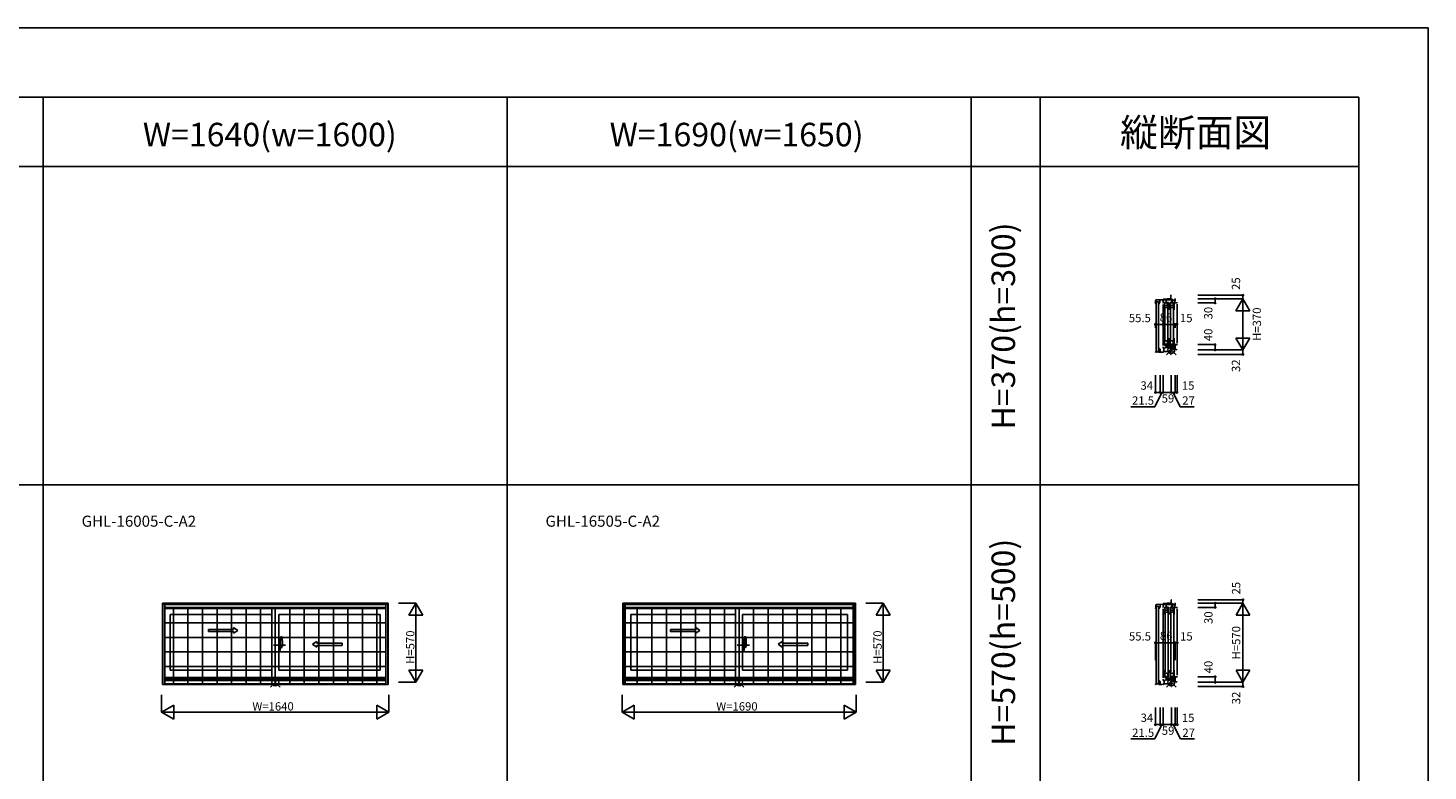
# Model space of a CAD drawing. Extents: x 0 to 27500, y 0 to 20000.
# Drawn here: x 17390 to 27500, y 14632 to 20000 of the extents above; entities that cross this region are included whole.
import ezdxf
from ezdxf.enums import TextEntityAlignment as Align

# ---------------------------------------------------------------- set-up
doc = ezdxf.new("R2010")
doc.units = 0
doc.layers.get('0').update_dxf_attribs({"linetype": 'CONTINUOUS'})
for name, color, linetype in [('YKK_A1', 4, 'CONTINUOUS'), ('YKK_A2', 3, 'CONTINUOUS'), ('YKK_C1', 4, 'CONTINUOUS'), ('YKK_F1', 7, 'CONTINUOUS'), ('YKK_IN', 1, 'CONTINUOUS'), ('YKK_N1', 2, 'CONTINUOUS')]:
    doc.layers.add(name, color=color, linetype=linetype)
doc.styles.add('EXTFONT', font='txt.shx', dxfattribs={"height": 60, "bigfont": 'EXTFONT'})
doc.styles.get("Standard").update_dxf_attribs({"font": 'txt', "bigfont": 'BIGFONT'})

msp = doc.modelspace()

# ---------------------------------------------------------------- linework, layer by layer
at = {"layer": 'YKK_A1'}
for p, q in [((18360, 15844), (19990, 15844)), ((18360, 15844), (18360, 15257)), ((18375, 15844), (18375, 15257)), ((18375, 15842), (19975, 15842)), ((18375, 15813), (19975, 15813)), ((19150, 15813), (19150, 15307)), ((19975, 15844), (19975, 15257)), ((19990, 15844), (19990, 15257)), ((21685, 15844), (23365, 15844)), ((21685, 15844), (21685, 15257)), ((21700, 15844), (21700, 15257)), ((21700, 15842), (23350, 15842)), ((21700, 15813), (23350, 15813)), ((22500, 15813), (22500, 15307)), ((23350, 15844), (23350, 15257)), ((23365, 15844), (23365, 15257)), ((19150, 15764), (18417, 15764)), ((18417, 15764), (18417, 15360)), ((19200, 15764), (19933, 15764)), ((19200, 15764), (19200, 15360)), ((19933, 15764), (19933, 15360)), ((22500, 15764), (21742, 15764)), ((21742, 15764), (21742, 15360)), ((22550, 15764), (23308, 15764)), ((22550, 15764), (22550, 15360)), ((23308, 15764), (23308, 15360)), ((19475, 15540), (19658, 15540)), ((19658, 15555), (19658, 15540)), ((22837, 15540), (23021, 15540)), ((23021, 15555), (23021, 15540)), ((19975, 15307), (18375, 15307)), ((19975, 15296), (18375, 15296)), ((19975, 15286), (18375, 15286)), ((19150, 15360), (18417, 15360)), ((19200, 15360), (19933, 15360)), ((23350, 15307), (21700, 15307)), ((23350, 15296), (21700, 15296)), ((23350, 15286), (21700, 15286)), ((22500, 15360), (21742, 15360)), ((22550, 15360), (23308, 15360)), ((19990, 15257), (18360, 15257)), ((19975, 15263), (18375, 15263)), ((19975, 15263), (18375, 15263)), ((23365, 15257), (21685, 15257)), ((23350, 15263), (21700, 15263)), ((23350, 15263), (21700, 15263))]:
    msp.add_line(p, q, dxfattribs=at)
at = {"layer": 'YKK_A1', "linetype": 'Continuous', "ltscale": 0.5}
for p, q in [((18693, 15655), (18874, 15655)), ((18693, 15655), (18693, 15640)), ((18693, 15640), (18874, 15640)), ((18874, 15668), (18904, 15648)), ((18874, 15668), (18874, 15655)), ((18874, 15628), (18904, 15648)), ((18874, 15640), (18874, 15628)), ((22030, 15655), (22212, 15655)), ((22030, 15655), (22030, 15640)), ((22030, 15640), (22212, 15640)), ((22212, 15668), (22242, 15648)), ((22212, 15668), (22212, 15655)), ((22212, 15628), (22242, 15648)), ((22212, 15640), (22212, 15628)), ((19475, 15568), (19445, 15548)), ((19475, 15528), (19445, 15548)), ((19475, 15568), (19475, 15555)), ((19658, 15555), (19475, 15555)), ((19475, 15540), (19475, 15528)), ((22837, 15568), (22807, 15548)), ((22837, 15528), (22807, 15548)), ((22837, 15568), (22837, 15555)), ((23021, 15555), (22837, 15555)), ((22837, 15540), (22837, 15528))]:
    msp.add_line(p, q, dxfattribs=at)
at = {"layer": 'YKK_A1', "linetype": 'ByBlock', "lineweight": -2}
for p, q in [((19162, 15542), (19249, 15542)), ((22512, 15542), (22599, 15542))]:
    msp.add_line(p, q, dxfattribs=at)
at = {"layer": 'YKK_A2'}
for p, q in [((18362, 15257), (18362, 15837)), ((19988, 15837), (18362, 15837)), ((18377, 15257), (18377, 15837)), ((19973, 15835), (18377, 15835)), ((19973, 15807), (18377, 15807)), ((18440, 15807), (18440, 15261)), ((18545, 15807), (18545, 15261)), ((18650, 15807), (18650, 15261)), ((18755, 15807), (18755, 15261)), ((18860, 15807), (18860, 15261)), ((18965, 15807), (18965, 15261)), ((19070, 15807), (19070, 15261)), ((19175, 15807), (19175, 15261)), ((19280, 15807), (19280, 15261)), ((19385, 15807), (19385, 15261)), ((19490, 15807), (19490, 15261)), ((19595, 15807), (19595, 15261)), ((19700, 15807), (19700, 15261)), ((19805, 15807), (19805, 15261)), ((19910, 15807), (19910, 15261)), ((19973, 15257), (19973, 15837)), ((19988, 15257), (19988, 15837)), ((23363, 15837), (21687, 15837)), ((21687, 15257), (21687, 15837)), ((21702, 15257), (21702, 15837)), ((23348, 15835), (21702, 15835)), ((23348, 15807), (21702, 15807)), ((21702, 15807), (23348, 15807)), ((21790, 15807), (21790, 15261)), ((21895, 15807), (21895, 15261)), ((22000, 15807), (22000, 15261)), ((22105, 15807), (22105, 15261)), ((22210, 15807), (22210, 15261)), ((22315, 15807), (22315, 15261)), ((22420, 15807), (22420, 15261)), ((22525, 15807), (22525, 15261)), ((22630, 15807), (22630, 15261)), ((22735, 15807), (22735, 15261)), ((22840, 15807), (22840, 15261)), ((22945, 15807), (22945, 15261)), ((23050, 15807), (23050, 15261)), ((23155, 15807), (23155, 15261)), ((23260, 15807), (23260, 15261)), ((23348, 15257), (23348, 15837)), ((23363, 15257), (23363, 15837)), ((18377, 15702), (19973, 15702)), ((21702, 15702), (23348, 15702)), ((18377, 15597), (19973, 15597)), ((21702, 15597), (23348, 15597)), ((18377, 15492), (19973, 15492)), ((21702, 15492), (23348, 15492)), ((18377, 15387), (19973, 15387)), ((21702, 15387), (23348, 15387)), ((19988, 15257), (18362, 15257)), ((19973, 15261), (18377, 15261)), ((23363, 15257), (21687, 15257)), ((23348, 15261), (21702, 15261))]:
    msp.add_line(p, q, dxfattribs=at)
at = {"layer": 'YKK_A2', "linetype": 'ByBlock', "lineweight": -2}
for p, q in [((19209, 15583), (19200, 15583)), ((19200, 15503), (19200, 15583)), ((19209, 15583), (19209, 15557)), ((19212, 15582), (19209, 15582)), ((19213, 15557), (19212, 15582)), ((19214, 15531), (19214, 15601)), ((19224, 15601), (19215, 15601)), ((22559, 15583), (22550, 15583)), ((22550, 15503), (22550, 15583)), ((22559, 15583), (22559, 15557)), ((22562, 15582), (22559, 15582)), ((22563, 15557), (22562, 15582)), ((22564, 15531), (22564, 15601)), ((22574, 15601), (22565, 15601)), ((19200, 15560), (19209, 15560)), ((19200, 15557), (19209, 15557)), ((19200, 15531), (19200, 15556)), ((19200, 15543), (19200, 15543)), ((19200, 15539), (19200, 15539)), ((19209, 15503), (19200, 15503)), ((19208, 15556), (19201, 15557)), ((19208, 15530), (19201, 15530)), ((19208, 15531), (19208, 15556)), ((19209, 15557), (19213, 15557)), ((19213, 15557), (19209, 15557)), ((19209, 15529), (19213, 15529)), ((19209, 15503), (19209, 15529)), ((19213, 15529), (19209, 15529)), ((19212, 15504), (19209, 15504)), ((19212, 15557), (19212, 15557)), ((19212, 15529), (19212, 15529)), ((19213, 15529), (19212, 15504)), ((19213, 15529), (19213, 15557)), ((19214, 15552), (19213, 15552)), ((19214, 15532), (19213, 15532)), ((19214, 15556), (19214, 15525)), ((19214, 15552), (19214, 15532)), ((19214, 15531), (19227, 15531)), ((19220, 15522), (19217, 15522)), ((19227, 15532), (19227, 15556)), ((22550, 15560), (22559, 15560)), ((22550, 15557), (22559, 15557)), ((22550, 15531), (22550, 15556)), ((22550, 15543), (22550, 15543)), ((22550, 15539), (22550, 15539)), ((22559, 15503), (22550, 15503)), ((22558, 15556), (22551, 15557)), ((22558, 15530), (22551, 15530)), ((22558, 15531), (22558, 15556)), ((22559, 15557), (22563, 15557)), ((22563, 15557), (22559, 15557)), ((22559, 15529), (22563, 15529)), ((22559, 15503), (22559, 15529)), ((22563, 15529), (22559, 15529)), ((22562, 15504), (22559, 15504)), ((22562, 15557), (22562, 15557)), ((22562, 15529), (22562, 15529)), ((22563, 15529), (22562, 15504)), ((22563, 15529), (22563, 15557)), ((22564, 15552), (22563, 15552)), ((22564, 15532), (22563, 15532)), ((22564, 15556), (22564, 15525)), ((22564, 15552), (22564, 15532)), ((22564, 15531), (22577, 15531)), ((22570, 15522), (22567, 15522)), ((22577, 15532), (22577, 15556))]:
    msp.add_line(p, q, dxfattribs=at)
for centre, radius, start, end in [((19212, 15582), 0.5, 1.5984, 88), ((19214, 15601), 0.5, 88, 180), ((18882, 15556), 345, 0.0579, 7.5195), ((19224, 15601), 0.3, 7.5195, 88), ((22562, 15582), 0.5, 1.5984, 88), ((22564, 15601), 0.5, 88, 180), ((22232, 15556), 345, 0.0579, 7.5195), ((22574, 15601), 0.3, 7.5195, 88), ((19201, 15556), 0.5, 88, 180), ((19201, 15531), 0.5, 180, 272), ((19208, 15556), 0.5, 0, 88), ((19208, 15531), 0.5, 272, 0), ((19212, 15504), 0.5, 272, 358.4016), ((19214, 15531), 0.3, 180, 272), ((19217, 15525), 3, 180, 270), ((19193, 15537), 31.2, 330.7997, 348.6176), ((19226, 15532), 0.5, 272, 0), ((22551, 15556), 0.5, 88, 180), ((22551, 15531), 0.5, 180, 272), ((22558, 15556), 0.5, 0, 88), ((22558, 15531), 0.5, 272, 0), ((22562, 15504), 0.5, 272, 358.4016), ((22564, 15531), 0.3, 180, 272), ((22567, 15525), 3, 180, 270), ((22543, 15537), 31.2, 330.7997, 348.6176), ((22576, 15532), 0.5, 272, 0)]:
    msp.add_arc(centre, radius, start, end, dxfattribs=at)
at = {"layer": 'YKK_C1', "ltscale": 0.5}
for p, q in [((25533, 18009), (25532, 18008)), ((25532, 18008), (25532, 18007)), ((25533, 18031), (25533, 18009)), ((25587, 18037), (25537, 18035)), ((25537, 18022), (25537, 17661)), ((25537, 18022), (25553, 18022)), ((25553, 18022), (25553, 17661)), ((25553, 18017), (25553, 18006)), ((25553, 18006), (25557, 18006)), ((25556, 18005), (25559, 18005)), ((25559, 18009), (25564, 18019)), ((25559, 18005), (25559, 18009)), ((25564, 18019), (25564, 18036)), ((25616, 18044), (25587, 18042)), ((25587, 18042), (25587, 18013)), ((25587, 18036), (25603, 18036)), ((25598, 17978), (25598, 18017)), ((25598, 18017), (25602, 18017)), ((25602, 18010), (25598, 18010)), ((25598, 17998), (25602, 17998)), ((25602, 18017), (25602, 18015)), ((25602, 18011), (25602, 18010)), ((25603, 18036), (25645, 18036)), ((25608, 18036), (25608, 18043)), ((25608, 18036), (25608, 18009)), ((25608, 18009), (25611, 18009)), ((25613, 18017), (25620, 18017)), ((25615, 17998), (25616, 17998)), ((25644, 18044), (25616, 18044)), ((25616, 18013), (25616, 18017)), ((25616, 17998), (25616, 18000)), ((25616, 17995), (25616, 17998)), ((25616, 17997), (25622, 17997)), ((25620, 18017), (25620, 18011)), ((25627, 18017), (25620, 18017)), ((25620, 18010), (25620, 17997)), ((25622, 17997), (25622, 17985)), ((25627, 17963), (25627, 18017)), ((25639, 17978), (25639, 18017)), ((25639, 18017), (25643, 18017)), ((25643, 18010), (25639, 18010)), ((25639, 17998), (25643, 17998)), ((25643, 18017), (25643, 18015)), ((25643, 18011), (25643, 18010)), ((25646, 18069), (25644, 18069)), ((25644, 18069), (25644, 18036)), ((25645, 18036), (25649, 18035)), ((25649, 18035), (25649, 18032)), ((25649, 18034), (25673, 18034)), ((25649, 18032), (25649, 18011)), ((25649, 18009), (25649, 18011)), ((25652, 18009), (25649, 18009)), ((25654, 18031), (25652, 18029)), ((25652, 18029), (25652, 18009)), ((25653, 18044), (25653, 18034)), ((25670, 18033), (25654, 18033)), ((25654, 18033), (25654, 18031)), ((25654, 18017), (25661, 18017)), ((25656, 17998), (25657, 17998)), ((25657, 18013), (25657, 18017)), ((25657, 17998), (25657, 18000)), ((25657, 17995), (25657, 17998)), ((25657, 17997), (25663, 17997)), ((25661, 18017), (25661, 18011)), ((25668, 18017), (25661, 18017)), ((25661, 18010), (25661, 17997)), ((25663, 17997), (25663, 17985)), ((25668, 17963), (25668, 18017)), ((25670, 18028), (25670, 18033)), ((25671, 18028), (25670, 18028)), ((25673, 18044), (25671, 18044)), ((25671, 18014), (25671, 18028)), ((25688, 18014), (25671, 18014)), ((25673, 18030), (25673, 18044)), ((25688, 18014), (25688, 18017)), ((25688, 18004), (25688, 17734)), ((25597, 17976), (25598, 17978)), ((25597, 17964), (25597, 17976)), ((25598, 17995), (25616, 17995)), ((25609, 17980), (25598, 17980)), ((25600, 17976), (25600, 17829)), ((25620, 17980), (25609, 17980)), ((25620, 17985), (25620, 17980)), ((25620, 17981), (25627, 17981)), ((25622, 17829), (25622, 17976)), ((25638, 17976), (25639, 17978)), ((25638, 17964), (25638, 17976)), ((25639, 17995), (25657, 17995)), ((25650, 17980), (25639, 17980)), ((25641, 17976), (25641, 17829)), ((25661, 17980), (25650, 17980)), ((25661, 17985), (25661, 17980)), ((25661, 17981), (25668, 17981)), ((25663, 17829), (25663, 17976)), ((25600, 17829), (25600, 17748)), ((25622, 17748), (25622, 17829)), ((25641, 17829), (25641, 17748)), ((25663, 17748), (25663, 17829)), ((25587, 17686), (25587, 17696)), ((25597, 17759), (25597, 17742)), ((25597, 17742), (25598, 17740)), ((25598, 17740), (25598, 17707)), ((25620, 17739), (25598, 17739)), ((25598, 17715), (25620, 17715)), ((25602, 17713), (25598, 17713)), ((25598, 17707), (25602, 17707)), ((25602, 17711), (25602, 17713)), ((25602, 17707), (25602, 17708)), ((25608, 17691), (25608, 17713)), ((25610, 17691), (25613, 17701)), ((25611, 17700), (25649, 17703)), ((25620, 17737), (25620, 17742)), ((25620, 17742), (25627, 17742)), ((25627, 17759), (25627, 17707)), ((25635, 17702), (25635, 17692)), ((25635, 17694), (25637, 17695)), ((25636, 17692), (25636, 17694)), ((25637, 17695), (25649, 17695)), ((25638, 17759), (25638, 17742)), ((25638, 17742), (25639, 17740)), ((25639, 17740), (25639, 17707)), ((25661, 17739), (25639, 17739)), ((25639, 17715), (25661, 17715)), ((25643, 17713), (25639, 17713)), ((25639, 17707), (25643, 17707)), ((25649, 17693), (25640, 17672)), ((25643, 17711), (25643, 17713)), ((25643, 17707), (25643, 17708)), ((25649, 17695), (25649, 17713)), ((25649, 17696), (25655, 17696)), ((25649, 17696), (25649, 17693)), ((25652, 17702), (25671, 17703)), ((25655, 17696), (25658, 17696)), ((25658, 17696), (25658, 17698)), ((25658, 17698), (25660, 17698)), ((25658, 17696), (25673, 17696)), ((25659, 17674), (25659, 17696)), ((25661, 17737), (25661, 17742)), ((25661, 17742), (25668, 17742)), ((25661, 17703), (25661, 17696)), ((25668, 17759), (25668, 17707)), ((25670, 17697), (25670, 17703)), ((25671, 17713), (25688, 17713)), ((25671, 17703), (25671, 17713)), ((25673, 17711), (25673, 17674)), ((25688, 17734), (25688, 17724)), ((25688, 17713), (25688, 17711)), ((25532, 17657), (25532, 17661)), ((25532, 17661), (25554, 17661)), ((25536, 17657), (25532, 17657)), ((25559, 17685), (25553, 17685)), ((25557, 17665), (25553, 17665)), ((25554, 17678), (25554, 17679)), ((25554, 17663), (25555, 17664)), ((25554, 17657), (25554, 17663)), ((25576, 17657), (25554, 17657)), ((25555, 17679), (25556, 17681)), ((25557, 17661), (25557, 17665)), ((25566, 17679), (25559, 17685)), ((25559, 17682), (25559, 17682)), ((25559, 17682), (25560, 17682)), ((25560, 17682), (25559, 17681)), ((25559, 17681), (25562, 17678)), ((25562, 17678), (25563, 17679)), ((25563, 17679), (25565, 17678)), ((25565, 17678), (25566, 17678)), ((25565, 17678), (25566, 17678)), ((25566, 17678), (25566, 17679)), ((25566, 17678), (25566, 17657)), ((25587, 17659), (25576, 17657)), ((25593, 17686), (25587, 17686)), ((25587, 17657), (25587, 17663)), ((25587, 17663), (25593, 17663)), ((25587, 17657), (25587, 17663)), ((25587, 17663), (25593, 17663)), ((25590, 17657), (25587, 17657)), ((25590, 17657), (25587, 17657)), ((25593, 17663), (25593, 17687)), ((25593, 17687), (25599, 17687)), ((25593, 17663), (25598, 17663)), ((25598, 17663), (25619, 17663)), ((25605, 17691), (25608, 17691)), ((25608, 17691), (25619, 17691)), ((25619, 17691), (25636, 17692)), ((25633, 17664), (25619, 17663)), ((25635, 17670), (25633, 17664)), ((25638, 17672), (25635, 17670)), ((25640, 17672), (25638, 17672)), ((25640, 17672), (25642, 17669)), ((25642, 17669), (25643, 17663)), ((25643, 17663), (25644, 17663)), ((25644, 17642), (25644, 17663)), ((25644, 17658), (25646, 17658)), ((25646, 17642), (25644, 17642)), ((25644, 17642), (25646, 17642)), ((25661, 17674), (25659, 17674)), ((25673, 17679), (25676, 17679)), ((25676, 17679), (25688, 17675)), ((25688, 17675), (25688, 17674)), ((25534, 15809), (25533, 15808)), ((25533, 15808), (25533, 15807)), ((25534, 15831), (25534, 15809)), ((25588, 15837), (25537, 15835)), ((25538, 15822), (25538, 15261)), ((25538, 15822), (25554, 15822)), ((25554, 15822), (25554, 15261)), ((25554, 15817), (25554, 15806)), ((25554, 15806), (25558, 15806)), ((25557, 15805), (25559, 15805)), ((25559, 15809), (25565, 15819)), ((25559, 15805), (25559, 15809)), ((25565, 15819), (25565, 15836)), ((25617, 15844), (25588, 15842)), ((25588, 15842), (25588, 15813)), ((25588, 15836), (25604, 15836)), ((25597, 15764), (25597, 15776)), ((25598, 15776), (25599, 15778)), ((25599, 15778), (25599, 15817)), ((25599, 15817), (25602, 15817)), ((25602, 15810), (25599, 15810)), ((25599, 15798), (25603, 15798)), ((25599, 15795), (25617, 15795)), ((25609, 15780), (25599, 15780)), ((25601, 15776), (25601, 15429)), ((25602, 15817), (25602, 15815)), ((25602, 15811), (25602, 15810)), ((25604, 15836), (25646, 15836)), ((25608, 15836), (25608, 15809)), ((25608, 15809), (25611, 15809)), ((25609, 15836), (25609, 15843)), ((25621, 15780), (25609, 15780)), ((25613, 15817), (25621, 15817)), ((25615, 15798), (25617, 15798)), ((25645, 15844), (25617, 15844)), ((25617, 15813), (25617, 15817)), ((25617, 15798), (25617, 15800)), ((25617, 15795), (25617, 15798)), ((25617, 15797), (25622, 15797)), ((25621, 15817), (25621, 15811)), ((25627, 15817), (25621, 15817)), ((25621, 15810), (25621, 15797)), ((25621, 15785), (25621, 15780)), ((25621, 15781), (25627, 15781)), ((25622, 15797), (25622, 15785)), ((25623, 15429), (25623, 15776)), ((25627, 15763), (25627, 15817)), ((25639, 15776), (25640, 15778)), ((25638, 15764), (25638, 15776)), ((25640, 15778), (25640, 15817)), ((25640, 15817), (25643, 15817)), ((25643, 15810), (25640, 15810)), ((25640, 15798), (25644, 15798)), ((25640, 15795), (25658, 15795)), ((25650, 15780), (25640, 15780)), ((25642, 15776), (25642, 15429)), ((25643, 15817), (25643, 15815)), ((25643, 15811), (25643, 15810)), ((25647, 15869), (25645, 15869)), ((25645, 15869), (25645, 15836)), ((25646, 15836), (25649, 15835)), ((25649, 15835), (25649, 15832)), ((25649, 15834), (25674, 15834)), ((25649, 15832), (25649, 15811)), ((25649, 15809), (25649, 15811)), ((25652, 15809), (25649, 15809)), ((25662, 15780), (25650, 15780)), ((25654, 15831), (25652, 15829)), ((25652, 15829), (25652, 15809)), ((25654, 15844), (25654, 15834)), ((25671, 15833), (25654, 15833)), ((25654, 15833), (25654, 15831)), ((25655, 15817), (25662, 15817)), ((25656, 15798), (25658, 15798)), ((25658, 15813), (25658, 15817)), ((25658, 15798), (25658, 15800)), ((25658, 15795), (25658, 15798)), ((25658, 15797), (25663, 15797)), ((25662, 15817), (25662, 15811)), ((25668, 15817), (25662, 15817)), ((25662, 15810), (25662, 15797)), ((25662, 15785), (25662, 15780)), ((25662, 15781), (25668, 15781)), ((25663, 15797), (25663, 15785)), ((25664, 15429), (25664, 15776)), ((25668, 15763), (25668, 15817)), ((25671, 15828), (25671, 15833)), ((25672, 15828), (25671, 15828)), ((25674, 15844), (25672, 15844)), ((25672, 15814), (25672, 15828)), ((25689, 15814), (25672, 15814)), ((25674, 15830), (25674, 15844)), ((25689, 15814), (25689, 15817)), ((25689, 15804), (25689, 15334)), ((25601, 15429), (25601, 15348)), ((25623, 15348), (25623, 15429)), ((25642, 15429), (25642, 15348)), ((25664, 15348), (25664, 15429)), ((25559, 15285), (25554, 15285)), ((25555, 15279), (25557, 15281)), ((25555, 15278), (25555, 15279)), ((25566, 15279), (25559, 15285)), ((25560, 15282), (25560, 15282)), ((25560, 15282), (25560, 15282)), ((25560, 15282), (25560, 15281)), ((25560, 15281), (25563, 15278)), ((25563, 15278), (25564, 15279)), ((25564, 15279), (25565, 15278)), ((25565, 15278), (25566, 15278)), ((25565, 15278), (25566, 15278)), ((25566, 15278), (25566, 15279)), ((25566, 15278), (25566, 15257)), ((25588, 15286), (25588, 15296)), ((25594, 15286), (25588, 15286)), ((25594, 15263), (25594, 15287)), ((25594, 15287), (25600, 15287)), ((25597, 15360), (25597, 15342)), ((25597, 15342), (25599, 15340)), ((25599, 15340), (25599, 15307)), ((25621, 15339), (25599, 15339)), ((25599, 15315), (25621, 15315)), ((25602, 15313), (25599, 15313)), ((25599, 15307), (25602, 15307)), ((25602, 15311), (25602, 15313)), ((25602, 15307), (25602, 15308)), ((25605, 15291), (25608, 15291)), ((25608, 15291), (25608, 15313)), ((25608, 15291), (25620, 15291)), ((25610, 15291), (25614, 15301)), ((25611, 15300), (25649, 15303)), ((25620, 15291), (25637, 15292)), ((25621, 15337), (25621, 15342)), ((25621, 15342), (25627, 15342)), ((25627, 15360), (25627, 15307)), ((25636, 15270), (25634, 15264)), ((25636, 15302), (25636, 15292)), ((25636, 15294), (25638, 15295)), ((25639, 15272), (25636, 15270)), ((25637, 15292), (25637, 15294)), ((25638, 15360), (25638, 15342)), ((25638, 15342), (25640, 15340)), ((25638, 15295), (25649, 15295)), ((25641, 15272), (25639, 15272)), ((25640, 15340), (25640, 15307)), ((25662, 15339), (25640, 15339)), ((25640, 15315), (25662, 15315)), ((25643, 15313), (25640, 15313)), ((25640, 15307), (25643, 15307)), ((25650, 15293), (25641, 15272)), ((25641, 15272), (25642, 15269)), ((25642, 15269), (25644, 15263)), ((25643, 15311), (25643, 15313)), ((25643, 15307), (25643, 15308)), ((25649, 15295), (25649, 15313)), ((25649, 15296), (25656, 15296)), ((25650, 15296), (25650, 15293)), ((25653, 15302), (25671, 15303)), ((25656, 15296), (25659, 15296)), ((25659, 15296), (25659, 15298)), ((25659, 15298), (25660, 15298)), ((25659, 15296), (25674, 15296)), ((25660, 15273), (25660, 15296)), ((25662, 15273), (25660, 15273)), ((25662, 15337), (25662, 15342)), ((25662, 15342), (25668, 15342)), ((25662, 15303), (25662, 15296)), ((25668, 15360), (25668, 15307)), ((25670, 15297), (25670, 15303)), ((25671, 15313), (25689, 15313)), ((25671, 15303), (25671, 15313)), ((25674, 15311), (25674, 15273)), ((25674, 15279), (25677, 15279)), ((25677, 15279), (25689, 15275)), ((25689, 15334), (25689, 15324)), ((25689, 15313), (25689, 15311)), ((25689, 15275), (25689, 15273)), ((25532, 15257), (25532, 15261)), ((25532, 15261), (25555, 15261)), ((25536, 15257), (25532, 15257)), ((25558, 15265), (25554, 15265)), ((25555, 15263), (25556, 15264)), ((25555, 15257), (25555, 15263)), ((25577, 15257), (25555, 15257)), ((25558, 15261), (25558, 15265)), ((25588, 15259), (25577, 15257)), ((25588, 15257), (25588, 15263)), ((25588, 15263), (25594, 15263)), ((25588, 15257), (25588, 15263)), ((25588, 15263), (25594, 15263)), ((25591, 15257), (25588, 15257)), ((25591, 15257), (25588, 15257)), ((25594, 15263), (25599, 15263)), ((25599, 15263), (25619, 15263)), ((25634, 15264), (25619, 15263)), ((25644, 15263), (25645, 15263)), ((25645, 15242), (25645, 15263)), ((25645, 15258), (25647, 15258)), ((25647, 15242), (25645, 15242)), ((25645, 15242), (25647, 15242))]:
    msp.add_line(p, q, dxfattribs=at)
at = {"layer": 'YKK_C1'}
for p, q in [((25587, 18003), (25587, 17706)), ((25672, 18030), (25673, 18030)), ((25620, 17985), (25622, 17985)), ((25661, 17985), (25663, 17985)), ((25627, 17707), (25617, 17707)), ((25620, 17737), (25619, 17737)), ((25619, 17737), (25619, 17717)), ((25619, 17717), (25620, 17717)), ((25620, 17717), (25620, 17707)), ((25652, 17691), (25652, 17696)), ((25668, 17707), (25658, 17707)), ((25661, 17737), (25660, 17737)), ((25660, 17737), (25660, 17717)), ((25660, 17717), (25661, 17717)), ((25661, 17717), (25661, 17707)), ((25670, 17697), (25673, 17697)), ((25644, 17658), (25646, 17658)), ((25588, 15803), (25588, 15306)), ((25621, 15785), (25622, 15785)), ((25662, 15785), (25663, 15785)), ((25672, 15830), (25674, 15830)), ((25627, 15307), (25617, 15307)), ((25621, 15337), (25620, 15337)), ((25620, 15337), (25620, 15317)), ((25620, 15317), (25621, 15317)), ((25621, 15317), (25621, 15307)), ((25653, 15291), (25653, 15296)), ((25668, 15307), (25658, 15307)), ((25662, 15337), (25661, 15337)), ((25661, 15337), (25661, 15317)), ((25661, 15317), (25662, 15317)), ((25662, 15317), (25662, 15307)), ((25670, 15297), (25674, 15297)), ((25645, 15258), (25647, 15258))]:
    msp.add_line(p, q, dxfattribs=at)
at = {"layer": 'YKK_C1', "ltscale": 0.5}
for centre, radius, start, end in [((25537, 18031), 4, 93, 180), ((25598, 17976), 1, 135, 180), ((25639, 17976), 1, 135, 180), ((25555, 17679), 1, 130, 180), ((25559, 17678), 4.5, 90, 130), ((25599, 17691), 4, 273, 336.7158), ((25605, 17689), 2, 90, 156.7158), ((25538, 15831), 4, 93, 180), ((25599, 15776), 1, 135, 180), ((25640, 15776), 1, 135, 180), ((25556, 15279), 1, 130, 180), ((25560, 15278), 4.5, 90, 130), ((25600, 15291), 4, 273, 336.7158), ((25605, 15289), 2, 90, 156.7158)]:
    msp.add_arc(centre, radius, start, end, dxfattribs=at)
at = {"layer": 'YKK_F1', "color": 7}
for p, q in [((0, 20000), (27500, 20000)), ((27500, 0), (27500, 20000)), ((0, 19500), (27000, 19500)), ((17500, 0), (17500, 19500)), ((20850, 0), (20850, 19500)), ((24200, 0), (24200, 19500)), ((24700, 0), (24700, 19500)), ((27000, 0), (27000, 19500)), ((0, 19000), (27000, 19000)), ((0, 16700), (27000, 16700))]:
    msp.add_line(p, q, dxfattribs=at)
at = {"layer": 'YKK_IN', "linetype": 'Continuous'}
for p, q in [((25611, 17709), (25682, 17638)), ((25611, 17638), (25682, 17709)), ((19140, 15309), (19210, 15238)), ((19140, 15238), (19210, 15309)), ((22490, 15309), (22560, 15238)), ((22490, 15238), (22560, 15309)), ((25612, 15309), (25682, 15238)), ((25612, 15238), (25682, 15309))]:
    msp.add_line(p, q, dxfattribs=at)
for centre in [(25646, 17674), (19175, 15273), (22525, 15273), (25647, 15273)]:
    msp.add_circle(centre, 25, dxfattribs=at)
at = {"layer": 'YKK_N1', "linetype": 'Continuous'}
for p, q in [((25838, 18069), (26163, 18069)), ((25838, 18044), (26163, 18044)), ((25838, 18014), (25963, 18014)), ((25963, 18014), (25963, 18044)), ((26113, 17957), (26163, 18044)), ((26163, 18044), (26163, 18069)), ((26163, 17674), (26163, 18044)), ((26213, 17957), (26163, 18044)), ((26113, 17957), (26213, 17957)), ((25587, 17859), (25532, 17859)), ((25532, 17859), (25532, 17834)), ((25587, 17859), (25688, 17859)), ((25587, 17859), (25587, 17834)), ((25673, 17859), (25673, 17834)), ((25838, 17713), (25963, 17713)), ((25963, 17674), (25963, 17713)), ((26113, 17760), (26213, 17760)), ((26113, 17760), (26163, 17674)), ((26163, 17674), (26213, 17760)), ((25838, 17674), (26163, 17674)), ((25838, 17642), (26163, 17642)), ((26163, 17674), (26163, 17642)), ((25532, 17492), (25532, 17367)), ((25566, 17492), (25566, 17367)), ((25587, 17492), (25587, 17367)), ((25646, 17492), (25646, 17367)), ((25673, 17492), (25673, 17367)), ((25688, 17492), (25688, 17367)), ((25646, 17367), (25587, 17367)), ((25646, 17367), (25673, 17367)), ((25673, 17367), (25688, 17367)), ((20065, 15844), (20190, 15844)), ((20140, 15757), (20190, 15844)), ((20240, 15757), (20190, 15844)), ((23440, 15844), (23565, 15844)), ((23515, 15757), (23565, 15844)), ((23615, 15757), (23565, 15844)), ((25839, 15869), (26164, 15869)), ((25839, 15844), (26164, 15844)), ((25839, 15814), (25964, 15814)), ((25964, 15814), (25964, 15844)), ((26114, 15757), (26164, 15844)), ((26164, 15844), (26164, 15869)), ((26164, 15273), (26164, 15844)), ((26214, 15757), (26164, 15844)), ((20140, 15757), (20240, 15757)), ((23515, 15757), (23615, 15757)), ((26114, 15757), (26214, 15757)), ((25588, 15559), (25532, 15559)), ((25532, 15559), (25532, 15434)), ((25588, 15559), (25689, 15559)), ((25588, 15559), (25588, 15434)), ((25674, 15559), (25674, 15434)), ((20065, 15273), (20190, 15273)), ((20140, 15360), (20190, 15273)), ((20141, 15360), (20241, 15360)), ((20190, 15273), (20240, 15360)), ((23440, 15273), (23565, 15273)), ((23515, 15360), (23565, 15273)), ((23516, 15360), (23616, 15360)), ((23565, 15273), (23615, 15360)), ((25839, 15313), (25964, 15313)), ((25839, 15273), (26164, 15273)), ((25964, 15273), (25964, 15313)), ((26114, 15360), (26214, 15360)), ((26114, 15360), (26164, 15273)), ((26164, 15273), (26214, 15360)), ((26164, 15273), (26164, 15242)), ((18355, 15182), (18355, 15057)), ((19995, 15182), (19995, 15057)), ((21680, 15182), (21680, 15057)), ((23370, 15182), (23370, 15057)), ((25839, 15242), (26164, 15242)), ((18355, 15057), (18442, 15107)), ((18442, 15007), (18442, 15107)), ((19908, 15007), (19908, 15107)), ((19995, 15057), (19908, 15107)), ((21680, 15057), (21767, 15107)), ((21767, 15007), (21767, 15107)), ((23283, 15007), (23283, 15107)), ((23370, 15057), (23283, 15107)), ((25532, 15092), (25532, 14967)), ((25566, 15092), (25566, 14967)), ((25588, 15092), (25588, 14967)), ((25647, 15092), (25647, 14967)), ((25674, 15092), (25674, 14967)), ((25689, 15092), (25689, 14967)), ((18355, 15057), (19995, 15057)), ((18442, 15007), (18355, 15057)), ((19908, 15007), (19995, 15057)), ((21680, 15057), (23370, 15057)), ((21767, 15007), (21680, 15057)), ((23283, 15007), (23370, 15057)), ((25647, 14967), (25588, 14967)), ((25647, 14967), (25674, 14967)), ((25674, 14967), (25689, 14967))]:
    msp.add_line(p, q, dxfattribs=at)
at = {"layer": 'YKK_N1'}
for p, q in [((25578, 17367), (25527, 17264)), ((25563, 17367), (25532, 17367)), ((25587, 17367), (25563, 17367)), ((25660, 17367), (25711, 17264)), ((25527, 17264), (25354, 17264)), ((25711, 17264), (25812, 17264)), ((20190, 15844), (20190, 15273)), ((23565, 15844), (23565, 15273)), ((25579, 14967), (25527, 14864)), ((25563, 14967), (25532, 14967)), ((25588, 14967), (25563, 14967)), ((25660, 14967), (25712, 14864)), ((25527, 14864), (25355, 14864)), ((25712, 14864), (25813, 14864))]:
    msp.add_line(p, q, dxfattribs=at)
at = {"layer": 'YKK_N1', "linetype": 'Continuous'}
for centre in [(25963, 18044), (25963, 18014), (26163, 18069), (25532, 17859), (25587, 17859), (25673, 17859), (25688, 17859), (25963, 17713), (25963, 17674), (26163, 17642), (25532, 17367), (25566, 17367), (25587, 17367), (25646, 17367), (25673, 17367), (25688, 17367), (26164, 15869), (25964, 15844), (25964, 15814), (25532, 15559), (25588, 15559), (25674, 15559), (25689, 15559), (25964, 15313), (25964, 15273), (26164, 15242), (25532, 14967), (25566, 14967), (25588, 14967), (25647, 14967), (25674, 14967), (25689, 14967)]:
    msp.add_circle(centre, 5, dxfattribs=at)

# ---------------------------------------------------------------- texts
at = {"color": 3, "style": 'EXTFONT'}
for s, height, p in [('W=1640(w=1600)', 170, (19136, 19145)), ('W=1690(w=1650)', 170, (22507, 19145)), ('縦断面図', 200, (25822, 19145))]:
    msp.add_text(s, height=height, dxfattribs=at).set_placement(p, align=Align.CENTER)
for s, p in [('H=370(h=300)', (24455, 17847)), ('H=570(h=500)', (24455, 15562))]:
    msp.add_text(s, height=170, rotation=90, dxfattribs=at).set_placement(p, align=Align.MIDDLE)
at = {"style": 'EXTFONT'}
for s, p in [('GHL-16005-C-A2', (17777, 16397)), ('GHL-16505-C-A2', (21127, 16397))]:
    msp.add_text(s, height=80, dxfattribs=at).set_placement(p)
at = {"layer": 'YKK_N1', "linetype": 'Continuous'}
for s, p in [('25', (26121, 18153)), ('30', (25921, 17940)), ('H=370', (26272, 17860)), ('40', (25921, 17783)), ('32', (26121, 17560)), ('25', (26122, 15953)), ('30', (25922, 15740)), ('H=570', (26122, 15559)), ('40', (25922, 15383)), ('32', (26122, 15160))]:
    msp.add_text(s, height=60, rotation=90, dxfattribs=at).set_placement(p, align=Align.MIDDLE)
for s, p in [('55.5', (25419, 17897)), ('86', (25608, 17901)), ('15', (25754, 17897)), ('15', (25768, 17409)), ('59', (25622, 17316)), ('27', (25771, 17301)), ('55.5', (25420, 15597)), ('86', (25609, 15601)), ('15', (25755, 15597)), ('15', (25768, 15009)), ('59', (25623, 14916)), ('27', (25772, 14901))]:
    msp.add_text(s, height=60, dxfattribs=at).set_placement(p, align=Align.MIDDLE)
at = {"layer": 'YKK_N1'}
for s, p in [('34', (25469, 17409)), ('21.5', (25442, 17301)), ('34', (25470, 15009)), ('21.5', (25443, 14901))]:
    msp.add_text(s, height=60, dxfattribs=at).set_placement(p, align=Align.MIDDLE)
at = {"layer": 'YKK_N1', "linetype": 'Continuous'}
for p in [(20180, 15406), (23555, 15406)]:
    msp.add_text('H=570', height=60, rotation=90, dxfattribs=at).set_placement(p)
for s, p in [('W=1640', (19010, 15069)), ('W=1690', (22360, 15069))]:
    msp.add_text(s, height=60, dxfattribs=at).set_placement(p)

doc.saveas('drawing.dxf')
